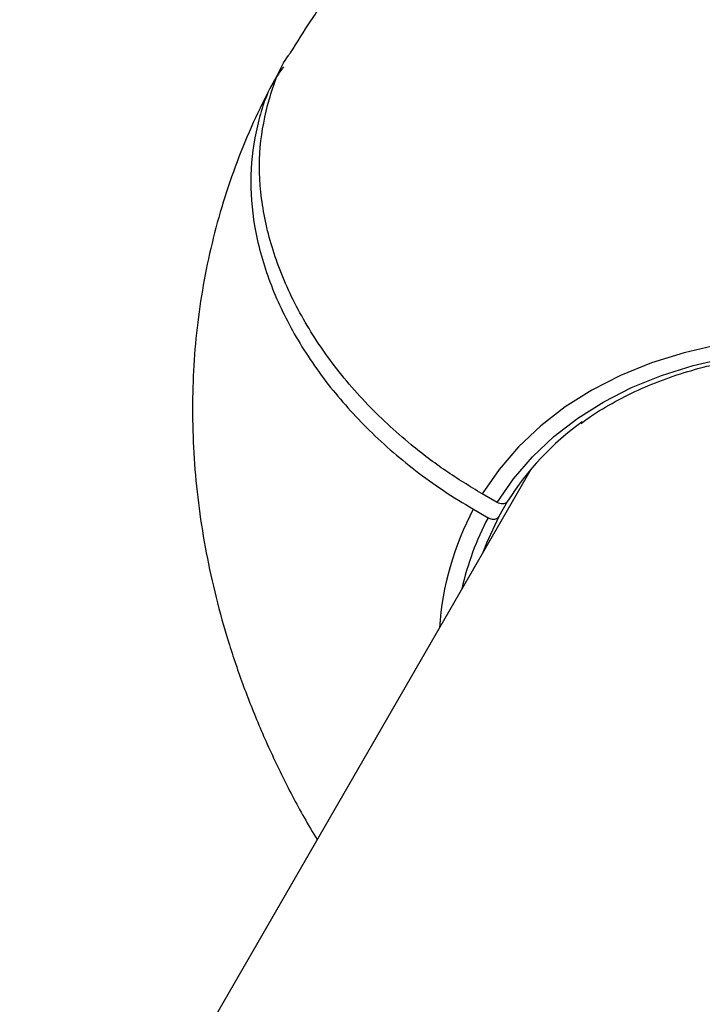
# Model space of a CAD drawing. Units: millimetres. Extents: x -3312 to 3688, y -3415 to 3656.
# Drawn here: x -493 to -414, y -852 to -737 of the extents above; entities that cross this region are included whole.
import ezdxf

# ---------------------------------------------------------------- set-up
doc = ezdxf.new("R2010")
doc.units = ezdxf.units.MM
doc.styles.add('SLDTEXTSTYLE0', font='TXT', dxfattribs={"width": 0.7})
doc.dimstyles.new('SLDDIMSTYLE0', dxfattribs={"dimtxt": 5, "dimasz": 3.302, "dimexe": 0, "dimexo": 0.0625, "dimgap": 1.25, "dimtad": 2, "dimdec": 0, "dimrnd": 1e-09, "dimzin": 12, "dimdsep": 46, "dimtxsty": 'SLDTEXTSTYLE0', "dimsah": 1, "dimcen": 0.09, "dimadec": 0, "dimazin": 3, "dimtfac": 1, "dimtofl": 0, "dimtmove": 0, "dimatfit": 3, "dimfxl": 0, "dimfrac": 2, "dimtolj": 1, "dimtzin": 12, "dimarcsym": 0})

# ---------------------------------------------------------------- blocks, each defined once
blk = doc.blocks.new('_D')
at = {"color": 7, "linetype": 'Continuous', "lineweight": 0}
for p, q in [((-3311.74, 156.02), (-3311.74, -3414.81)), ((3687.91, 156.02), (3687.91, -3414.81)), ((-3311.74, -3413.81), (3687.91, -3413.81))]:
    blk.add_line(p, q, dxfattribs=at)
at = {"color": 7, "linetype": 'Continuous', "lineweight": 18}
for points in [[(-3311.74, -3413.81), (-3308.44, -3414.32), (-3308.44, -3413.3)], [(3687.91, -3413.81), (3684.61, -3413.3), (3684.61, -3414.32)]]:
    blk.add_solid(points, dxfattribs=at)
at = {"color": 7, "linetype": 'Continuous', "lineweight": 18, "char_height": 5, "attachment_point": 1, "style": 'SLDTEXTSTYLE0'}
for s, insert in [('%%c', (150.82, -3407.36)), ('7000', (158.07, -3407.36))]:
    blk.add_mtext(s, dxfattribs=dict(at, insert=insert))

msp = doc.modelspace()

# ---------------------------------------------------------------- linework, layer by layer
at = {"color": 7, "linetype": 'Continuous', "lineweight": 25}
for p, q in [((-433.78, -789.31), (-580.77, -1043.9)), ((-437.71, -793.15), (-439.45, -792.15)), ((-436.48, -793.02), (-437.51, -794.8)), ((-440.47, -793.93), (-438.74, -794.93))]:
    msp.add_line(p, q, dxfattribs=at)
at = {"color": 7, "linetype": 'Continuous', "lineweight": 25, "flags": 128}
for points in [[(-411.99, -774.83), (-415.97, -775.75), (-419.76, -776.93), (-423.34, -778.39), (-426.69, -780.1), (-429.79, -782.05), (-432.63, -784.25), (-435.2, -786.67), (-437.47, -789.31), (-439.45, -792.15)], [(-437.71, -793.15), (-435.8, -790.4), (-433.58, -787.84), (-431.09, -785.48), (-428.33, -783.35), (-425.31, -781.45), (-422.06, -779.79), (-418.58, -778.39), (-414.9, -777.24), (-411.04, -776.35)], [(-437.51, -794.8), (-438.94, -797.87), (-439.37, -798.99)]]:
    msp.add_lwpolyline(points, dxfattribs=at)
at = {"color": 7, "linetype": 'Continuous', "lineweight": 25}
msp.add_circle((188.09, 156.02), 3499.83, dxfattribs=at)
for centre, radius, start, end in [((-408.55, -810.55), 32.98, 125.7239, 147.8863), ((-409.58, -810.23), 34.93, 152.1757, 175.9025), ((-409.86, -810.33), 32.73, 151.939, 167.426)]:
    msp.add_arc(centre, radius, start, end, dxfattribs=at)
for points, knots in [([(-262.65, -855.81), (-262.34, -855.27), (-261.22, -853.28), (-259.55, -849.72), (-257.68, -845.13), (-256.11, -840.43), (-254.84, -835.63), (-253.86, -830.74), (-253.18, -825.78), (-252.8, -820.75), (-252.72, -815.67), (-252.95, -810.55), (-253.48, -805.39), (-254.32, -800.21), (-255.46, -795.02), (-256.91, -789.83), (-258.66, -784.67), (-260.71, -779.53), (-263.07, -774.44), (-265.71, -769.41), (-268.63, -764.46), (-271.83, -759.61), (-275.29, -754.87), (-279, -750.25), (-282.95, -745.78), (-287.12, -741.47), (-291.5, -737.31), (-296.07, -733.34), (-300.82, -729.55), (-305.74, -725.95), (-310.82, -722.56), (-316.04, -719.37), (-321.39, -716.4), (-326.86, -713.66), (-332.43, -711.15), (-338.1, -708.89), (-343.85, -706.87), (-349.67, -705.1), (-355.54, -703.6), (-361.45, -702.37), (-367.38, -701.42), (-373.32, -700.75), (-379.25, -700.37), (-385.15, -700.3), (-391, -700.52), (-396.77, -701.05), (-402.45, -701.88), (-408, -703.01), (-413.42, -704.44), (-418.69, -706.16), (-423.77, -708.16), (-428.66, -710.43), (-433.35, -712.97), (-437.81, -715.76), (-442.05, -718.8), (-446.04, -722.05), (-449.78, -725.52), (-453.27, -729.2), (-456.49, -733.06), (-459.35, -736.94), (-461, -739.6), (-461.77, -740.85)], [0, 0, 0, 0, 0.00603, 0.021841, 0.037639, 0.053443, 0.069276, 0.085158, 0.10111, 0.117154, 0.133307, 0.149587, 0.166009, 0.182584, 0.19932, 0.21622, 0.233281, 0.250495, 0.267851, 0.285332, 0.302916, 0.320584, 0.338315, 0.356089, 0.37389, 0.391702, 0.409516, 0.427328, 0.445135, 0.462938, 0.48074, 0.498546, 0.516361, 0.534189, 0.552035, 0.569905, 0.587805, 0.605736, 0.623702, 0.6417, 0.659728, 0.677776, 0.695828, 0.713867, 0.73187, 0.749813, 0.767669, 0.785412, 0.803018, 0.820469, 0.83775, 0.854852, 0.871774, 0.888518, 0.905093, 0.92151, 0.937785, 0.953933, 0.969974, 0.985927, 1, 1, 1, 1]), ([(-439.45, -792.15), (-440.87, -791.28), (-443.75, -789.53), (-448.38, -786), (-453.24, -781.49), (-457.81, -775.92), (-461.43, -769.96), (-463.94, -763.87), (-465.29, -757.73), (-465.47, -751.8), (-464.32, -746.22), (-463.03, -742.55), (-461.83, -740.96), (-461.75, -740.86)], [0, 0, 0, 0, 0.070295, 0.14148, 0.24643, 0.354426, 0.459352, 0.567323, 0.672234, 0.780188, 0.88509, 0.993035, 1, 1, 1, 1]), ([(-462.55, -742.48), (-462.95, -743.04), (-464.39, -745.1), (-465.75, -749.35), (-466.56, -754.99), (-466.09, -761.03), (-464.46, -767.13), (-461.65, -773.25), (-457.81, -779.08), (-452.97, -784.59), (-448.21, -788.75), (-443.95, -791.83), (-441.64, -793.23), (-440.47, -793.93)], [0, 0, 0, 0, 0.039527, 0.143909, 0.251317, 0.3557, 0.463109, 0.567495, 0.674908, 0.779304, 0.886726, 0.943133, 1, 1, 1, 1]), ([(-463.25, -743.42), (-463.56, -743.97), (-464.67, -745.96), (-466.35, -749.52), (-468.22, -754.1), (-469.78, -758.8), (-471.06, -763.6), (-472.04, -768.49), (-472.72, -773.45), (-473.09, -778.48), (-473.17, -783.56), (-472.95, -788.69), (-472.41, -793.85), (-471.58, -799.03), (-470.44, -804.22), (-468.99, -809.4), (-467.23, -814.57), (-465.18, -819.71), (-462.82, -824.8), (-460.64, -829.02), (-459.15, -831.51), (-458.64, -832.36)], [0, 0, 0, 0, 0.020456, 0.074163, 0.127821, 0.181503, 0.235281, 0.289227, 0.343413, 0.397908, 0.452775, 0.508073, 0.563853, 0.620153, 0.676999, 0.734401, 0.792352, 0.850825, 0.909777, 0.969152, 1, 1, 1, 1]), ([(-427.92, -783.96), (-427.67, -783.76), (-426.56, -782.91), (-424.36, -781.6), (-421.34, -780.04), (-418.09, -778.73), (-414.67, -777.63), (-411.08, -776.77), (-407.34, -776.15), (-403.47, -775.77), (-399.48, -775.63), (-395.39, -775.74), (-391.23, -776.08), (-387, -776.67), (-382.74, -777.5), (-378.46, -778.56), (-374.18, -779.85), (-369.93, -781.37), (-365.72, -783.11), (-361.57, -785.05), (-357.5, -787.19), (-353.53, -789.53), (-349.69, -792.04), (-345.98, -794.72), (-342.43, -797.55), (-339.05, -800.53), (-335.86, -803.63), (-332.87, -806.84), (-330.1, -810.15), (-327.56, -813.54), (-325.27, -816.99), (-323.22, -820.49), (-321.44, -824.02), (-319.93, -827.57), (-318.7, -831.11), (-317.75, -834.63), (-317.08, -838.12), (-316.72, -841.56), (-316.61, -844.25), (-316.72, -845.76), (-316.75, -846.17)], [0, 0, 0, 0, 0.008034, 0.0354391, 0.0628078, 0.0901436, 0.1174516, 0.1447378, 0.172008, 0.1992671, 0.2265192, 0.2537677, 0.2810149, 0.3082618, 0.3355096, 0.3627591, 0.3900105, 0.4172638, 0.4445187, 0.471775, 0.499032, 0.5262892, 0.5535461, 0.5808017, 0.6080555, 0.635307, 0.6625556, 0.6898011, 0.7170433, 0.7442822, 0.7715183, 0.7987524, 0.8259857, 0.8532198, 0.8804576, 0.9077027, 0.9349599, 0.9622348, 0.9895337, 1, 1, 1, 1]), ([(-436.48, -793.02), (-436.51, -793.06), (-436.58, -793.16), (-436.77, -793.28), (-437.06, -793.34), (-437.38, -793.3), (-437.6, -793.22), (-437.7, -793.16), (-437.71, -793.15)], [0, 0, 0, 0, 0.120236, 0.334859, 0.54948, 0.764135, 0.978842, 1, 1, 1, 1]), ([(-438.74, -794.93), (-438.71, -794.95), (-438.62, -795), (-438.41, -795.08), (-438.13, -795.12), (-437.84, -795.08), (-437.63, -794.96), (-437.54, -794.85), (-437.51, -794.8)], [0, 0, 0, 0, 0.070171, 0.204559, 0.419141, 0.633724, 0.848271, 1, 1, 1, 1])]:
    msp.add_open_spline(points, degree=3, knots=knots, dxfattribs=at)

# ---------------------------------------------------------------- dimensions: what is measured, and where the dimension line sits
at = {"color": 7, "linetype": 'Continuous', "lineweight": 18}
dim = msp.add_linear_dim(base=(3687.91, -3413.81), p1=(-3311.74, 156.02), p2=(3687.91, 156.02), text='%%c<>', dimstyle='SLDDIMSTYLE0', dxfattribs=at)
dim.commit()
dim.dimension.update_dxf_attribs({"geometry": '_D', "text_midpoint": (160.85, -3413.81), "dimtype": 160})

doc.saveas('drawing.dxf')
